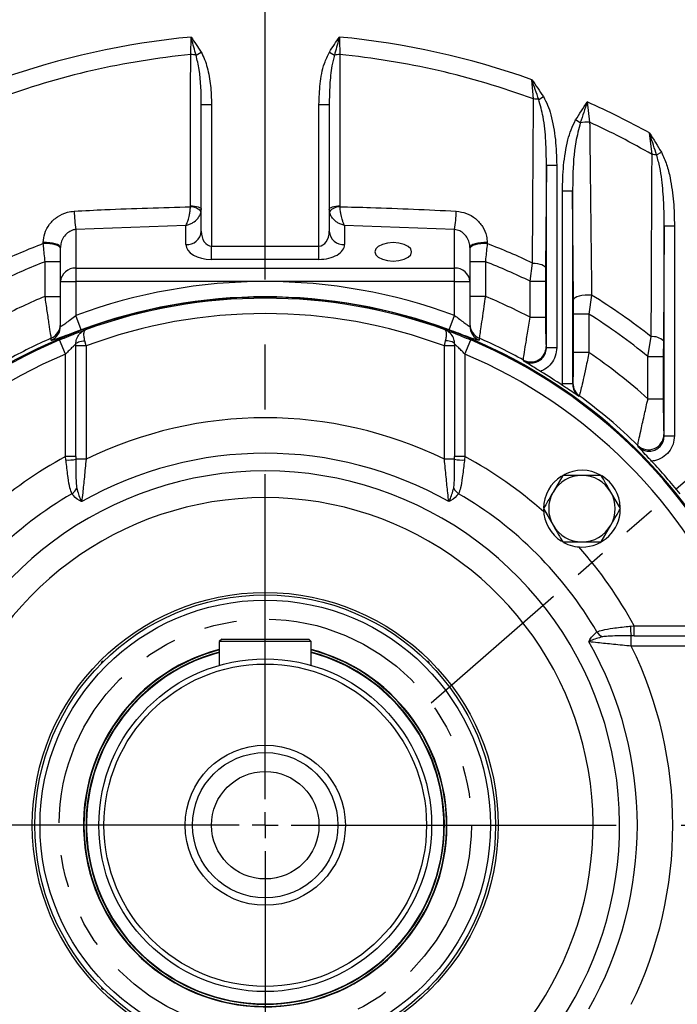
# Model space of a CAD drawing. Units: millimetres. Extents: x 0 to 425, y 0 to 273.
# Drawn here: x 78 to 103, y 131 to 169 of the extents above; entities that cross this region are included whole.
import ezdxf

# ---------------------------------------------------------------- set-up
doc = ezdxf.new("R2010")
doc.units = ezdxf.units.MM
for name, pattern in [('CENTERX2', [20.32, 12.7, -2.54, 2.54, -2.54]), ('HIDDEN', [1.905, 1.27, -0.635]), ('PHANTOM', [12.7, 6.35, -1.27, 1.27, -1.27, 1.27, -1.27])]:
    doc.linetypes.add(name, pattern=pattern)
for name, color, linetype in [('CENTER', 16, 'CENTERX2'), ('DIMENSION', 5, 'Continuous'), ('HIDDEN', 7, 'HIDDEN')]:
    doc.layers.add(name, color=color, linetype=linetype)
doc.layers.add('SECTION', color=190, linetype='PHANTOM', lineweight=25)
doc.styles.add('SLDTEXTSTYLE0', font='TXT', dxfattribs={"width": 0.605})
doc.dimstyles.new('SLDDIMSTYLE0', dxfattribs={"dimtxt": 2.54, "dimasz": 2.54, "dimexe": 0, "dimexo": 0.0625, "dimgap": 0.635, "dimtad": 0, "dimtih": 1, "dimtoh": 1, "dimlfac": 5, "dimrnd": 1e-09, "dimzin": 12, "dimdsep": 46, "dimtxsty": 'SLDTEXTSTYLE0', "dimsah": 1, "dimcen": 0, "dimadec": 0, "dimazin": 3, "dimtfac": 1, "dimtofl": 0, "dimtmove": 0, "dimatfit": 3, "dimfxl": 1, "dimfrac": 2, "dimtolj": 1, "dimtzin": 12, "dimarcsym": 0})
doc.dimstyles.new('SLDDIMSTYLE1', dxfattribs={"dimtxt": 2.54, "dimasz": 2.54, "dimexe": 0, "dimexo": 0.0625, "dimgap": 0.635, "dimtad": 0, "dimtih": 1, "dimtoh": 1, "dimlfac": 5, "dimrnd": 1e-09, "dimzin": 12, "dimdsep": 46, "dimtxsty": 'SLDTEXTSTYLE0', "dimsah": 1, "dimcen": 0, "dimadec": 0, "dimazin": 3, "dimtfac": 1, "dimtofl": 0, "dimtmove": 0, "dimatfit": 3, "dimfxl": 1, "dimfrac": 2, "dimtolj": 1, "dimtzin": 12, "dimarcsym": 0})
doc.dimstyles.new('SLDDIMSTYLE2', dxfattribs={"dimtxt": 2.54, "dimasz": 2.54, "dimexe": 0, "dimexo": 0.0625, "dimgap": 0.635, "dimtad": 0, "dimtih": 1, "dimtoh": 1, "dimdec": 4, "dimlfac": 5, "dimzin": 12, "dimdsep": 46, "dimtxsty": 'SLDTEXTSTYLE0', "dimsah": 1, "dimcen": 0.09, "dimadec": 1, "dimazin": 3, "dimtfac": 1, "dimtdec": 1, "dimtofl": 0, "dimtmove": 0, "dimatfit": 3, "dimfxl": 1, "dimfrac": 2, "dimtolj": 1, "dimtzin": 12, "dimarcsym": 0})
doc.dimstyles.new('SLDDIMSTYLE6', dxfattribs={"dimtxt": 2.54, "dimasz": 2.54, "dimexe": 0, "dimexo": 0.0625, "dimgap": 0.635, "dimtad": 0, "dimtih": 1, "dimtoh": 1, "dimdec": 0, "dimlfac": 5, "dimrnd": 1e-09, "dimzin": 12, "dimdsep": 46, "dimtxsty": 'SLDTEXTSTYLE0', "dimsah": 1, "dimcen": 0.09, "dimadec": 0, "dimazin": 3, "dimtfac": 1, "dimtofl": 0, "dimtmove": 0, "dimatfit": 3, "dimfxl": 1, "dimfrac": 2, "dimtolj": 1, "dimtzin": 12, "dimarcsym": 0})
doc.dimstyles.new('SLDDIMSTYLE9', dxfattribs={"dimtxt": 0.18, "dimasz": 2.54, "dimexe": 0, "dimexo": 0.0625, "dimgap": 0, "dimtad": 0, "dimtih": 1, "dimtoh": 1, "dimdec": 0, "dimrnd": 1e-09, "dimzin": 0, "dimdsep": 46, "dimtxsty": 'Standard', "dimblk1": 'NONE', "dimblk2": 'NONE', "dimsah": 1, "dimcen": 0.09, "dimadec": 0, "dimazin": 0, "dimtfac": 2.54, "dimtdec": 0, "dimtofl": 0, "dimtmove": 0, "dimatfit": 3, "dimldrblk": 'NONE', "dimfxl": 1, "dimfrac": 2, "dimtolj": 1, "dimtzin": 0, "dimarcsym": 0})

# ---------------------------------------------------------------- blocks, each defined once
blk = doc.blocks.new('_D')
at = {"layer": 'DIMENSION'}
for p, q in [((135.46, 172.877), (140.707, 176.689)), ((140.707, 176.689), (143.882, 176.689))]:
    blk.add_line(p, q, dxfattribs=at)
blk.add_solid([(135.46, 172.877), (137.739, 174.062), (137.291, 174.678)], dxfattribs=at)
at = {"layer": 'DIMENSION', "char_height": 2.54, "attachment_point": 1, "style": 'SLDTEXTSTYLE0'}
for s, insert in [('%%c', (143.882, 177.815)), ('595', (147.585, 177.822))]:
    blk.add_mtext(s, dxfattribs=dict(at, insert=insert))
blk = doc.blocks.new('_D_1')
at = {"layer": 'DIMENSION'}
for p, q in [((114.401, 179.941), (127.596, 200.418)), ((127.596, 200.418), (130.771, 200.418))]:
    blk.add_line(p, q, dxfattribs=at)
blk.add_solid([(114.401, 179.941), (116.097, 181.869), (115.457, 182.282)], dxfattribs=at)
at = {"layer": 'DIMENSION', "char_height": 2.54, "attachment_point": 1, "style": 'SLDTEXTSTYLE0'}
for s, insert in [('%%c', (130.771, 201.544)), ('500', (134.474, 201.551))]:
    blk.add_mtext(s, dxfattribs=dict(at, insert=insert))
blk = doc.blocks.new('_D_2')
at = {"layer": 'DIMENSION'}
for p, q in [((35.814, 159.244), (21.882, 165.015)), ((21.957, 137.91), (16.491, 137.91))]:
    blk.add_line(p, q, dxfattribs=at)
for start, end in [(157.5, 167.33182), (170.66423, 180)]:
    blk.add_arc((87.319, 137.91), 68.288, start, end, dxfattribs=at)
for points in [[(24.229, 164.043), (22.946, 161.818), (23.655, 161.54)], [(19.031, 137.91), (19.459, 140.443), (18.697, 140.457)]]:
    blk.add_solid(points, dxfattribs=at)
at = {"layer": 'DIMENSION', "insert": (16.191, 152.262), "char_height": 2.54, "attachment_point": 1, "style": 'SLDTEXTSTYLE0'}
blk.add_mtext('22.5°', dxfattribs=at)
blk = doc.blocks.new('_D_10')
at = {"layer": 'DIMENSION'}
for p, q in [((86.799, 222.241), (161.927, 222.241)), ((159.387, 222.241), (159.387, 171.435)), ((159.387, 137.91), (159.387, 167.537)), ((152.331, 137.91), (161.927, 137.91))]:
    blk.add_line(p, q, dxfattribs=at)
for points in [[(159.387, 222.241), (159.006, 219.701), (159.768, 219.701)], [(159.387, 137.91), (159.768, 140.45), (159.006, 140.45)]]:
    blk.add_solid(points, dxfattribs=at)
at = {"layer": 'DIMENSION', "insert": (156.477, 170.811), "char_height": 2.54, "attachment_point": 1, "style": 'SLDTEXTSTYLE0'}
blk.add_mtext('422', dxfattribs=at)
blk = doc.blocks.new('SW_CENTERMARKSYMBOL_0')
at = {"layer": 'CENTER', "color": 0}
for p, q in [((0, 1.016), (0, 86.882)), ((0, 0), (0, 0.508)), ((-1.016, 0), (-63.329, 0)), ((0, 0), (-0.508, 0)), ((0, 0), (0, -0.508)), ((0, 0), (0.508, 0)), ((1.016, 0), (62.981, 0)), ((0, -1.016), (0, -60.008))]:
    blk.add_line(p, q, dxfattribs=at)
blk = doc.blocks.new('_NONE')

msp = doc.modelspace()

# ---------------------------------------------------------------- linework, layer by layer
at = {"color": 7, "linetype": 'Continuous', "lineweight": 25}
for p, q in [((84.405517, 168.032361), (84.418686, 168.720764)), ((84.615078, 168.014882), (84.811469, 168.133577)), ((89.825904, 168.133577), (90.022295, 168.014882)), ((97.801169, 166.299427), (97.734192, 167.051539)), ((98.003677, 166.277777), (98.186071, 166.391683)), ((84.818686, 166.086932), (85.218686, 166.086932)), ((84.818686, 161.126924), (84.818686, 166.086932)), ((85.218686, 166.086932), (85.218686, 160.549574)), ((89.418686, 166.086932), (89.818686, 166.086932)), ((89.418686, 160.549574), (89.418686, 166.086932)), ((89.818686, 166.086932), (89.818686, 161.126924)), ((99.903181, 166.182636), (99.993233, 165.390852)), ((99.629621, 165.368659), (99.444511, 165.478095)), ((102.432574, 164.128522), (102.334192, 164.97003)), ((102.611321, 164.108696), (102.798811, 164.214003)), ((98.308486, 163.709338), (98.273351, 159.701372)), ((98.308486, 163.709338), (98.708349, 163.709338)), ((98.308486, 156.581261), (98.308486, 163.709338)), ((98.708349, 163.709338), (98.708349, 156.581261)), ((99.328887, 162.700026), (98.929024, 162.700026)), ((98.929024, 155.15979), (98.929024, 162.700026)), ((99.364021, 158.457192), (99.328887, 162.700026)), ((99.328887, 162.700026), (99.328887, 155.15979)), ((84.39917, 162.086013), (84.402324, 162.119671)), ((90.235049, 162.119671), (90.238203, 162.086013)), ((84.218686, 161.358241), (79.918686, 161.197804)), ((84.218686, 160.607309), (84.218686, 161.358241)), ((90.418686, 161.358241), (90.418686, 160.607309)), ((94.718686, 161.197804), (90.418686, 161.358241)), ((102.908486, 161.337679), (102.873351, 156.842436)), ((102.908486, 161.337679), (103.308349, 161.337679)), ((102.908486, 153.137133), (102.908486, 161.337679)), ((103.308349, 161.337679), (103.308349, 153.137133)), ((79.918686, 161.197804), (79.918686, 159.683548)), ((94.718686, 159.683548), (94.718686, 161.197804)), ((78.645537, 160.643421), (78.645653, 160.684539)), ((79.318686, 159.163933), (79.318686, 160.492763)), ((85.218686, 160.029959), (85.218686, 160.549574)), ((85.218686, 160.549574), (89.418686, 160.549574)), ((89.418686, 160.029959), (89.418686, 160.549574)), ((95.318686, 160.492763), (95.318686, 159.163933)), ((95.99172, 160.684539), (95.991836, 160.643421)), ((79.318686, 159.938438), (78.718686, 159.938438)), ((78.718686, 158.583775), (78.718686, 159.938438)), ((89.418686, 160.029959), (85.218686, 160.029959)), ((95.918686, 159.938438), (95.318686, 159.938438)), ((95.918686, 159.938438), (95.918686, 158.583775)), ((97.671346, 159.171091), (97.761633, 159.886722)), ((79.918686, 159.683548), (79.918686, 159.163933)), ((79.918686, 159.683548), (94.718686, 159.683548)), ((94.718686, 159.163933), (94.718686, 159.683548)), ((98.273351, 159.701372), (98.27114, 159.171091)), ((79.318686, 159.163933), (79.918686, 159.163933)), ((79.318686, 157.414625), (79.318686, 159.163933)), ((79.918686, 159.163933), (79.918686, 157.833692)), ((94.718686, 159.163933), (79.918686, 159.163933)), ((94.718686, 157.833692), (94.718686, 159.163933)), ((94.718686, 159.163933), (95.318686, 159.163933)), ((95.318686, 159.163933), (95.318686, 157.414625)), ((97.671346, 159.171091), (98.27114, 159.171091)), ((97.671346, 157.764139), (97.671346, 159.171091)), ((98.27114, 159.171091), (98.27114, 157.764139)), ((78.718686, 158.583775), (79.318686, 158.583775)), ((95.918686, 158.583775), (95.318686, 158.583775)), ((100.071373, 158.631959), (99.966027, 157.891378)), ((99.366232, 157.891378), (99.364021, 158.457192)), ((80.127309, 157.272007), (79.918686, 157.833692)), ((94.510063, 157.272007), (94.718686, 157.833692)), ((99.366232, 156.387236), (99.366232, 157.891378)), ((99.966027, 157.891378), (99.366232, 157.891378)), ((99.966027, 157.891378), (99.966027, 156.387236)), ((97.671346, 157.764139), (98.27114, 157.764139)), ((79.518686, 156.32664), (79.284686, 156.879129)), ((79.918686, 156.645337), (79.91864, 156.71881)), ((80.318686, 156.645337), (79.918686, 156.645337)), ((79.918686, 152.321645), (79.918686, 156.645337)), ((80.318686, 156.645337), (80.270546, 156.847907)), ((80.318686, 156.645337), (80.318686, 152.214242)), ((94.318686, 156.645337), (94.366827, 156.847907)), ((94.718686, 156.645337), (94.318686, 156.645337)), ((94.318686, 152.214242), (94.318686, 156.645337)), ((94.718733, 156.71881), (94.718686, 156.645337)), ((94.718686, 156.645337), (94.718686, 152.321645)), ((95.118686, 156.32664), (95.352686, 156.879129)), ((102.271346, 156.23014), (102.40076, 157.003468)), ((102.873351, 156.842436), (102.87114, 156.23014)), ((79.518686, 152.321645), (79.518686, 156.32664)), ((95.118686, 156.32664), (95.118686, 152.321645)), ((98.295956, 156.616912), (98.308486, 156.581261)), ((98.308486, 156.581261), (98.708349, 156.581261)), ((99.966027, 156.387236), (99.366232, 156.387236)), ((97.417982, 156.055762), (97.405498, 156.092957)), ((102.271346, 156.23014), (102.87114, 156.23014)), ((102.271346, 154.576739), (102.271346, 156.23014)), ((102.87114, 156.23014), (102.87114, 154.576739)), ((98.93063, 155.103076), (98.929024, 155.15979)), ((99.328887, 155.15979), (98.929024, 155.15979)), ((99.328887, 155.15979), (99.341417, 155.181694)), ((99.587665, 154.697939), (99.574383, 154.674886)), ((102.271346, 154.576739), (102.87114, 154.576739)), ((102.895956, 153.1846), (102.908486, 153.137133)), ((102.908486, 153.137133), (103.308349, 153.137133)), ((101.888981, 152.70759), (101.876656, 152.756782)), ((79.533756, 152.186622), (79.518686, 152.321645)), ((79.918686, 152.321645), (79.518686, 152.321645)), ((79.918686, 152.321645), (79.918691, 152.214242)), ((80.318686, 152.214242), (79.918691, 152.214242)), ((94.718682, 152.214242), (94.318686, 152.214242)), ((94.718682, 152.214242), (94.718686, 152.321645)), ((95.118686, 152.321645), (94.718686, 152.321645)), ((95.118686, 152.321645), (95.103616, 152.186622)), ((98.9425, 151.584712), (98.567222, 150.934712)), ((101.194166, 150.284712), (100.818888, 150.934712)), ((98.191944, 150.284712), (98.567222, 149.634712)), ((100.44361, 148.984712), (100.818888, 149.634712)), ((101.594965, 145.695273), (101.729988, 145.710343)), ((101.729988, 145.310343), (101.729988, 145.710343)), ((101.729988, 145.710343), (105.734984, 145.710343)), ((85.618686, 145.188293), (85.518686, 145.088293)), ((85.618686, 145.188293), (89.018686, 145.188293)), ((89.118686, 145.088293), (89.018686, 145.188293)), ((101.729988, 145.310343), (101.622585, 145.310339)), ((101.622585, 144.910343), (101.622585, 145.310339)), ((101.729988, 145.310343), (106.05368, 145.310343)), ((89.118686, 145.088293), (85.518686, 145.088293)), ((85.518686, 145.088293), (85.518686, 144.158275)), ((89.118686, 144.158275), (89.118686, 145.088293)), ((106.05368, 144.910343), (101.622585, 144.910343))]:
    msp.add_line(p, q, dxfattribs=at)
at = {"color": 7, "linetype": 'Continuous', "lineweight": 25, "flags": 128}
for points in [[(84.402324, 162.119671), (84.48263, 162.118036), (84.560349, 162.110974), (84.632337, 162.098769), (84.695684, 162.081915), (84.747825, 162.061094), (84.786653, 162.037148), (84.810596, 162.011047), (84.818686, 161.983844)], [(89.818686, 161.983844), (89.826777, 162.011047), (89.85072, 162.037148), (89.889547, 162.061094), (89.941689, 162.081915), (90.005035, 162.098769), (90.077024, 162.110974), (90.154743, 162.118036), (90.235049, 162.119671)], [(79.318686, 160.451689), (79.305301, 160.492266), (79.265741, 160.531031), (79.201772, 160.566257), (79.116248, 160.59637), (79.012985, 160.620028), (78.896591, 160.636175), (78.772259, 160.644091), (78.645537, 160.643421)], [(79.318686, 160.492763), (79.305304, 160.533343), (79.265753, 160.572113), (79.201798, 160.607343), (79.116292, 160.637461), (79.013049, 160.661125), (78.896675, 160.677279), (78.772361, 160.685201), (78.645653, 160.684539)], [(92.318686, 159.963741), (92.541179, 159.98136), (92.741892, 160.032495), (92.901179, 160.112138), (93.003447, 160.212495), (93.038686, 160.323741), (93.003447, 160.434987), (92.901179, 160.535343), (92.741892, 160.614987), (92.541179, 160.666121), (92.318686, 160.683741), (92.096194, 160.666121), (91.895481, 160.614987), (91.736194, 160.535343), (91.633926, 160.434987), (91.598686, 160.323741), (91.633926, 160.212495), (91.736194, 160.112138), (91.895481, 160.032495), (92.096194, 159.98136), (92.318686, 159.963741)], [(95.99172, 160.684539), (95.865012, 160.685201), (95.740698, 160.677279), (95.624324, 160.661125), (95.521081, 160.637461), (95.435575, 160.607343), (95.37162, 160.572113), (95.332069, 160.533343), (95.318686, 160.492763)], [(95.991836, 160.643421), (95.865114, 160.644091), (95.740782, 160.636175), (95.624388, 160.620028), (95.521125, 160.59637), (95.435601, 160.566257), (95.371632, 160.531031), (95.332072, 160.492266), (95.318686, 160.451689)], [(97.761633, 159.886722), (97.863518, 159.87829), (97.959612, 159.864464), (98.046986, 159.845666), (98.122974, 159.82247), (98.185262, 159.795581), (98.23195, 159.765821), (98.261614, 159.734095), (98.273351, 159.701372)], [(100.071373, 158.631959), (99.942514, 158.633762), (99.814643, 158.627377), (99.693689, 158.613102), (99.585261, 158.591596), (99.494385, 158.563859), (99.425277, 158.531176), (99.38114, 158.495062), (99.364021, 158.457192)], [(78.960425, 156.866376), (78.959715, 156.934664), (78.959565, 156.949153)], [(79.91864, 156.71881), (79.926097, 156.742069), (79.946166, 156.76458), (79.978202, 156.785621), (80.021174, 156.804515), (80.073702, 156.820656), (80.134099, 156.833524), (80.200424, 156.842706), (80.270546, 156.847907)], [(94.718733, 156.71881), (94.711275, 156.742069), (94.691206, 156.76458), (94.659171, 156.785621), (94.616199, 156.804515), (94.563671, 156.820656), (94.503274, 156.833524), (94.436949, 156.842706), (94.366827, 156.847907)], [(95.677808, 156.949153), (95.677099, 156.880873), (95.676948, 156.866376)]]:
    msp.add_lwpolyline(points, dxfattribs=at)
at = {"color": 7, "linetype": 'Continuous', "lineweight": 25}
for radius in [45, 44.9, 42.958074, 9.1, 9, 8.8, 6.50205, 6.30205, 3.13, 2.84, 2.1]:
    msp.add_circle((87.318686, 137.910343), radius, dxfattribs=at)
for centre, radius, start, end in [((87.318686, 137.910343), 42.508219, 98.2264973, 201.7735027), ((87.318686, 137.910343), 42.508219, 338.2264973, 81.7735027), ((87.318686, 137.910343), 40.910412, 98.4047548, 201.5952452), ((87.318686, 137.910343), 40.910412, 338.4047548, 81.5952452), ((87.318686, 137.910343), 30.9466, 95.3770661, 109.6676612), ((87.318686, 137.910343), 30.9466, 70.3323388, 84.6229339), ((87.318686, 137.910343), 30.262559, 95.5240267, 110.2663351), ((84.422117, 166.966374), 1.066116, 79.5723352, 90.8921705), ((90.215256, 166.966374), 1.066116, 89.1078295, 100.4276648), ((87.318686, 137.910343), 30.262559, 69.7336649, 84.4759733), ((97.729091, 164.66727), 1.633748, 80.3242853, 87.4713891), ((87.318686, 137.910343), 30.9466, 60.9739667, 66.0053137), ((99.92057, 163.591572), 1.800747, 87.6873896, 99.2981102), ((87.318686, 137.910343), 30.262559, 60.0380141, 65.2399266), ((102.334631, 162.429827), 1.701516, 80.6413549, 86.7000842), ((84.405013, 161.572209), 0.513837, 38.1046862, 90.6515608), ((90.23236, 161.572209), 0.513837, 89.3484392, 141.8953138), ((84.594108, 161.956169), 4.736527, 180.5175712, 189.2132758), ((90.043264, 161.956169), 4.736527, 350.7867242, 359.4824288), ((84.256186, 161.170225), 0.564164, 266.188739, 355.5980503), ((90.381186, 161.170225), 0.564164, 184.4019497, 273.811261), ((87.318686, 137.910343), 24.331386, 110.8829101, 115.4165815), ((87.318686, 137.910343), 24.331386, 64.5834185, 69.1170899), ((87.318686, 137.910343), 23.647346, 111.3261964, 115.9631965), ((87.318686, 137.910343), 23.647346, 64.0368035, 68.6738036), ((79.881186, 159.120632), 0.564164, 86.188739, 175.5980503), ((94.756186, 159.120632), 0.564164, 4.4019497, 93.811261), ((87.318686, 137.910343), 21.253231, 69.6238202, 110.3761798), ((87.318686, 137.910343), 22.390864, 112.5869618, 117.5395566), ((87.318686, 137.910343), 22.390864, 62.4604434, 67.4130382), ((87.318686, 137.910343), 24.331386, 51.6940273, 58.3906472), ((87.318686, 137.910343), 20.640354, 291.3219061, 180), ((87.318686, 137.910343), 20.654053, 69.6238202, 110.3761798), ((87.318686, 137.910343), 20.6, 70.0615668, 109.9384332), ((87.318686, 137.910343), 20, 69.5126849, 110.4873151), ((87.318686, 137.910343), 23.647346, 50.7785983, 57.6675301), ((78.719693, 157.49802), 0.598994, 293.6068331, 359.9770613), ((78.719696, 157.414864), 0.59899, 293.696436, 359.9771082), ((95.91768, 157.49802), 0.598994, 180.0229387, 246.3931669), ((95.917676, 157.414864), 0.59899, 180.0228918, 246.303564), ((87.318686, 137.910343), 20.6, 112.9544994, 157.0455006), ((87.318686, 137.910343), 20.793057, 113.7042092, 119.0193377), ((87.318686, 137.910343), 20.6, 22.9544994, 67.0455006), ((87.318686, 137.910343), 20.793057, 60.9806623, 66.2957908), ((102.475852, 156.449857), 0.558681, 44.6431662, 97.7244428), ((87.318686, 137.910343), 20, 112.9544994, 157.0455006), ((87.318686, 137.910343), 20, 22.9544994, 67.0455006), ((97.695227, 156.619205), 0.600733, 241.1646576, 359.7813007), ((87.318686, 137.910343), 22.390864, 48.1023656, 55.6085555), ((87.318686, 137.910343), 20.746742, 55.964971, 58.766921), ((99.941456, 155.182583), 0.60004, 180.0848617, 233.8705343), ((87.318686, 137.910343), 20.793057, 45.5620769, 53.8393206), ((87.318686, 137.910343), 15.924871, 63.9239343, 116.0760657), ((102.29498, 153.188279), 0.600987, 225.8880557, 359.6492686), ((87.318686, 137.910343), 14.53923, 60.448405, 119.551595), ((79.626007, 153.597127), 1.413519, 266.2580533, 281.9501507), ((95.011366, 153.597127), 1.413519, 258.0498493, 273.7419467), ((87.318686, 137.910343), 20.746742, 38.6162259, 43.3059921), ((87.318686, 137.910343), 13.84641, 303.3377682, 236.6622318), ((99.693055, 150.284712), 1.5, 60.8270601, 117.9948782), ((99.693055, 150.284712), 1.5, 122.1235472, 179.5162399), ((99.693055, 150.284712), 1.3, 90, 150), ((99.693055, 150.284712), 1.3, 30, 90), ((99.693055, 150.284712), 1.5, 1.9432782, 58.4867445), ((87.318686, 137.910343), 15.001111, 120.2382932, 149.7617068), ((79.550905, 151.247644), 0.433369, 299.4786156, 338.5293875), ((95.086468, 151.247644), 0.433369, 201.4706125, 240.5213844), ((87.318686, 137.910343), 15.001111, 30.2382932, 59.7617068), ((99.693055, 150.284712), 1.3, 150, 210), ((99.693055, 150.284712), 1.3, 330, 30), ((87.318686, 137.910343), 12.80718, 303.3377682, 236.6622318), ((99.693055, 150.284712), 1.5, 180.9965199, 237.8891196), ((99.693055, 150.284712), 1.5, 270, 358.7545314), ((99.693055, 150.284712), 1.3, 210, 270), ((99.693055, 150.284712), 1.3, 270, 330), ((99.693055, 150.284712), 1.5, 241.5214534, 270), ((103.00547, 145.603023), 1.413519, 176.2580533, 191.9501507), ((100.655987, 145.678125), 0.433369, 209.4786156, 248.5293875), ((87.318686, 137.910343), 7.1, 104.6859726, 0), ((87.318686, 137.910343), 7.0825, 180, 75.2769208), ((87.318686, 137.910343), 7.0825, 104.7230792, 180), ((87.318686, 137.910343), 7.1, 0, 75.3140274), ((87.318686, 137.910343), 14.53923, 330.448405, 29.551595), ((87.318686, 137.910343), 15.924871, 333.9239343, 26.0760657), ((87.318686, 137.910343), 7.00175, 104.8967862, 75.1032138), ((87.318686, 137.910343), 6.9825, 104.9388103, 0), ((87.318686, 137.910343), 6.9825, 0, 75.0611897), ((87.318686, 137.910343), 20.640354, 180, 248.6780939)]:
    msp.add_arc(centre, radius, start, end, dxfattribs=at)
at = {"color": 8, "linetype": 'Continuous', "lineweight": 25}
for start, end in [(118.4241076, 131.5980552), (48.4019448, 61.5758924), (28.4241076, 41.5980552)]:
    msp.add_arc((87.318686, 137.910343), 16.386751, start, end, dxfattribs=at)
at = {"color": 7, "linetype": 'Continuous', "lineweight": 25}
for centre, major_axis, ratio, start_param, end_param in [((85.218686, 161.126924), (0, 0.57735), 0.692820323, 1.570796327, 3.141592654), ((89.418686, 161.126924), (0, 0.57735), 0.692820323, 3.141592654, 4.71238898), ((85.218686, 160.607309), (1, 0), 0.577350269, 3.141592654, 4.71238898), ((89.418686, 160.607309), (1, 0), 0.577350269, 4.71238898, 6.283185307)]:
    msp.add_ellipse(centre, major_axis=major_axis, ratio=ratio, start_param=start_param, end_param=end_param, dxfattribs=at)
for points, knots in [([(84.615078, 168.014882), (84.558553, 168.219753), (84.495654, 168.447729), (84.429373, 168.682827), (84.420935, 168.712782), (84.419054, 168.719461), (84.418686, 168.720764)], [0, 0, 0, 0, 0.873256887, 0.971741643, 0.994484176, 1, 1, 1, 1]), ([(84.418686, 168.720764), (84.419376, 168.719782), (84.554745, 168.527097), (84.683435, 168.329834), (84.811469, 168.133577)], [0, 0, 0, 0, 0.005097902, 1, 1, 1, 1]), ([(89.825904, 168.133577), (89.953938, 168.329834), (90.082627, 168.527097), (90.217996, 168.719782), (90.218686, 168.720764)], [0, 0, 0, 0, 0.994902098, 1, 1, 1, 1]), ([(90.218686, 168.720764), (90.218319, 168.719461), (90.216438, 168.712782), (90.207999, 168.682827), (90.141719, 168.447729), (90.07882, 168.219753), (90.022295, 168.014882)], [0, 0, 0, 0, 0.005515824, 0.028258357, 0.126743113, 1, 1, 1, 1]), ([(90.218686, 168.720764), (90.218815, 168.713881), (90.223159, 168.480765), (90.227572, 168.253204), (90.231856, 168.032361)], [0, 0, 0, 0, 0.029525326, 1, 1, 1, 1]), ([(84.402324, 162.119671), (84.402477, 162.352679), (84.40329, 163.588859), (84.404394, 165.559805), (84.405183, 167.297539), (84.405517, 168.032361)], [0, 0, 0, 0, 0.118206692, 0.627122843, 1, 1, 1, 1]), ([(84.818686, 166.086932), (84.813409, 166.543095), (84.805883, 167.193678), (84.658979, 167.825938), (84.615078, 168.014882)], [0, 0, 0, 0, 0.701159546, 1, 1, 1, 1]), ([(84.811469, 168.133577), (84.860691, 168.038129), (84.960277, 167.845016), (85.091103, 167.405127), (85.19727, 166.817538), (85.211505, 166.331918), (85.218686, 166.086932)], [0, 0, 0, 0, 0.152631174, 0.308806795, 0.65130718, 1, 1, 1, 1]), ([(89.418686, 166.086932), (89.428623, 166.3536), (89.448691, 166.892159), (89.570203, 167.592596), (89.756408, 167.986545), (89.825904, 168.133577)], [0, 0, 0, 0, 0.380703575, 0.768862039, 1, 1, 1, 1]), ([(90.022295, 168.014882), (89.987443, 167.875135), (89.891729, 167.49135), (89.834185, 166.843389), (89.823865, 166.339697), (89.818686, 166.086932)], [0, 0, 0, 0, 0.221958852, 0.609559874, 1, 1, 1, 1]), ([(90.231856, 168.032361), (90.231967, 167.781637), (90.232522, 166.528016), (90.2335, 164.557229), (90.234593, 162.836878), (90.235049, 162.119671)], [0, 0, 0, 0, 0.127229034, 0.636145178, 1, 1, 1, 1]), ([(98.003677, 166.277777), (97.915533, 166.534329), (97.826919, 166.792248), (97.734681, 167.050172), (97.734192, 167.051539)], [0, 0, 0, 0, 0.994701719, 1, 1, 1, 1]), ([(97.734192, 167.051539), (97.734958, 167.050475), (97.890649, 166.834078), (98.038724, 166.612335), (98.186071, 166.391683)], [0, 0, 0, 0, 0.004915955, 1, 1, 1, 1]), ([(97.761633, 159.886722), (97.763723, 160.266504), (97.774171, 162.165423), (97.787666, 164.30206), (97.799534, 166.057702), (97.801169, 166.299427)], [0, 0, 0, 0, 0.177345514, 0.886733334, 1, 1, 1, 1]), ([(98.308486, 163.709338), (98.302706, 164.024538), (98.291113, 164.656814), (98.215703, 165.523085), (98.066686, 166.053503), (98.003677, 166.277777)], [0, 0, 0, 0, 0.364579039, 0.731328271, 1, 1, 1, 1]), ([(98.186071, 166.391683), (98.245372, 166.280073), (98.365395, 166.05418), (98.538061, 165.49391), (98.679798, 164.709776), (98.69877, 164.045006), (98.708349, 163.709338)], [0, 0, 0, 0, 0.13713298, 0.277551156, 0.635207327, 1, 1, 1, 1]), ([(99.444511, 165.478095), (99.593701, 165.713767), (99.743625, 165.950599), (99.902404, 166.181506), (99.903181, 166.182636)], [0, 0, 0, 0, 0.995106962, 1, 1, 1, 1]), ([(99.903181, 166.182636), (99.902687, 166.181213), (99.808613, 165.910062), (99.718881, 165.638648), (99.629621, 165.368659)], [0, 0, 0, 0, 0.005247725, 1, 1, 1, 1]), ([(98.929024, 162.700026), (98.93774, 163.033952), (98.955286, 163.706177), (99.089033, 164.507795), (99.257468, 165.102838), (99.38184, 165.352361), (99.444511, 165.478095)], [0, 0, 0, 0, 0.351292951, 0.707185304, 0.852450894, 1, 1, 1, 1]), ([(99.629621, 165.368659), (99.565019, 165.120958), (99.386381, 164.436018), (99.337514, 163.533289), (99.330867, 162.891289), (99.328887, 162.700026)], [0, 0, 0, 0, 0.284559199, 0.786857593, 1, 1, 1, 1]), ([(99.993233, 165.390852), (99.997521, 165.010792), (100.01896, 163.110467), (100.044967, 160.85834), (100.067234, 158.980874), (100.071373, 158.631959)], [0, 0, 0, 0, 0.16911475, 0.845585218, 1, 1, 1, 1]), ([(102.611321, 164.108696), (102.531253, 164.362361), (102.44246, 164.643666), (102.347731, 164.929226), (102.336629, 164.962689), (102.334693, 164.968523), (102.334192, 164.97003)], [0, 0, 0, 0, 0.883412142, 0.979674359, 0.994749047, 1, 1, 1, 1]), ([(102.334192, 164.97003), (102.334984, 164.968802), (102.495394, 164.720281), (102.647478, 164.466515), (102.798811, 164.214003)], [0, 0, 0, 0, 0.004938471, 1, 1, 1, 1]), ([(102.40076, 157.003468), (102.40212, 157.387792), (102.408919, 159.309476), (102.419668, 161.683607), (102.430149, 163.669135), (102.432574, 164.128522)], [0, 0, 0, 0, 0.161179577, 0.805924092, 1, 1, 1, 1]), ([(102.908486, 161.337679), (102.905292, 161.638745), (102.898894, 162.241928), (102.833102, 163.006351), (102.745076, 163.632302), (102.656016, 163.949505), (102.611321, 164.108696)], [0, 0, 0, 0, 0.3229315129, 0.6469911224, 0.8228394787, 1, 1, 1, 1]), ([(102.798811, 164.214003), (102.871793, 164.054999), (103.019777, 163.73259), (103.172209, 163.081463), (103.287191, 162.28146), (103.30127, 161.653434), (103.308349, 161.337679)], [0, 0, 0, 0, 0.177812324, 0.360545071, 0.678498144, 1, 1, 1, 1]), ([(79.857775, 161.913383), (80.255811, 161.934058), (81.766333, 162.012517), (83.282516, 162.054841), (84.39917, 162.086013)], [0, 0, 0, 0, 0.263509388, 1, 1, 1, 1]), ([(84.218686, 161.358241), (84.2189, 161.358598), (84.23378, 161.383507), (84.262735, 161.44216), (84.311026, 161.573934), (84.353278, 161.737411), (84.385889, 161.923696), (84.394612, 162.030303), (84.39917, 162.086013)], [0, 0, 0, 0, 0.002595151, 0.180745286, 0.349953356, 0.617583429, 0.800161711, 1, 1, 1, 1]), ([(90.238203, 162.086013), (90.636777, 162.076478), (92.153294, 162.040201), (93.665116, 161.967198), (94.779598, 161.913383)], [0, 0, 0, 0, 0.262821784, 1, 1, 1, 1]), ([(90.418686, 161.358241), (90.418473, 161.358598), (90.403593, 161.383507), (90.374638, 161.44216), (90.326347, 161.573934), (90.284095, 161.737411), (90.251484, 161.923696), (90.242761, 162.030303), (90.238203, 162.086013)], [0, 0, 0, 0, 0.002595151, 0.180745286, 0.349953356, 0.617583429, 0.800161711, 1, 1, 1, 1]), ([(78.645653, 160.684539), (78.657359, 160.804909), (78.682115, 161.059466), (78.879404, 161.418336), (79.188667, 161.709925), (79.536264, 161.875269), (79.76731, 161.902659), (79.857775, 161.913383)], [0, 0, 0, 0, 0.196791365, 0.416173005, 0.637900401, 0.858222486, 1, 1, 1, 1]), ([(84.218686, 161.358241), (84.21939, 161.358364), (84.268391, 161.366952), (84.363596, 161.393896), (84.521909, 161.472948), (84.659929, 161.590469), (84.766153, 161.741376), (84.79452, 161.838527), (84.809344, 161.889298)], [0, 0, 0, 0, 0.002595554, 0.180752348, 0.349961415, 0.617568275, 0.800143612, 1, 1, 1, 1]), ([(90.418686, 161.358241), (90.417983, 161.358364), (90.368981, 161.366952), (90.273777, 161.393896), (90.115464, 161.472948), (89.977444, 161.590469), (89.87122, 161.741376), (89.842853, 161.838527), (89.828029, 161.889298)], [0, 0, 0, 0, 0.002595554, 0.180752348, 0.349961415, 0.617568275, 0.800143612, 1, 1, 1, 1]), ([(94.779598, 161.913383), (94.915704, 161.893066), (95.187772, 161.852452), (95.548611, 161.633173), (95.824148, 161.323077), (95.970458, 160.987173), (95.985803, 160.768765), (95.99172, 160.684539)], [0, 0, 0, 0, 0.212842408, 0.425460227, 0.641789901, 0.861861037, 1, 1, 1, 1]), ([(79.918686, 161.197804), (79.873661, 161.189835), (79.757235, 161.169227), (79.584974, 161.069072), (79.433215, 160.901741), (79.336487, 160.700958), (79.324389, 160.559464), (79.318686, 160.492763)], [0, 0, 0, 0, 0.1370566118, 0.354403391, 0.5778670373, 0.8010047204, 1, 1, 1, 1]), ([(95.318686, 160.492763), (95.315836, 160.539374), (95.308409, 160.660803), (95.236565, 160.848071), (95.10138, 161.024561), (94.923767, 161.154233), (94.786526, 161.183391), (94.718686, 161.197804)], [0, 0, 0, 0, 0.1394257123, 0.363228016, 0.5821366923, 0.7934464982, 1, 1, 1, 1]), ([(78.718686, 159.938438), (78.697487, 160.140555), (78.672293, 160.380771), (78.649199, 160.607466), (78.645537, 160.643421)], [0, 0, 0, 0, 0.8413946918, 1, 1, 1, 1]), ([(95.991836, 160.643421), (95.971779, 160.447814), (95.947945, 160.215369), (95.922689, 159.976322), (95.918686, 159.938438)], [0, 0, 0, 0, 0.841521422, 1, 1, 1, 1]), ([(78.959565, 156.949153), (78.95902, 156.952687), (78.956232, 156.97077), (78.935247, 157.106801), (78.879901, 157.471618), (78.803059, 157.99019), (78.746716, 158.386581), (78.718686, 158.583775)], [0, 0, 0, 0, 0.053896521, 0.275835287, 0.514105682, 0.758280522, 1, 1, 1, 1]), ([(95.918686, 158.583775), (95.9002, 158.453287), (95.856059, 158.141706), (95.78986, 157.689208), (95.731017, 157.296436), (95.689417, 157.024318), (95.681695, 156.97432), (95.677808, 156.949153)], [0, 0, 0, 0, 0.1603093661, 0.3827891944, 0.5910723457, 0.7941632062, 1, 1, 1, 1]), ([(79.318686, 157.414625), (79.320201, 157.412287), (79.324222, 157.40608), (79.355165, 157.422186), (79.417321, 157.46181), (79.52345, 157.537934), (79.708489, 157.676925), (79.847961, 157.780944), (79.918686, 157.833692)], [0, 0, 0, 0, 0.091383552, 0.2426611705, 0.2851097816, 0.5062492221, 0.7496194288, 1, 1, 1, 1]), ([(94.718686, 157.833692), (94.781048, 157.787207), (94.906039, 157.694037), (95.074827, 157.56723), (95.210082, 157.468255), (95.292842, 157.414467), (95.317362, 157.40735), (95.318479, 157.413485), (95.318686, 157.414625)], [0, 0, 0, 0, 0.220869714, 0.442687536, 0.639910638, 0.822226221, 0.966961878, 1, 1, 1, 1]), ([(97.405498, 156.092957), (97.405431, 156.096058), (97.405068, 156.112964), (97.420276, 156.233668), (97.476015, 156.588105), (97.566169, 157.134122), (97.63644, 157.555047), (97.671346, 157.764139)], [0, 0, 0, 0, 0.0438510464, 0.2390353065, 0.4881703661, 0.7457509409, 1, 1, 1, 1]), ([(98.27114, 157.764139), (98.271501, 157.622054), (98.272222, 157.337659), (98.277825, 156.965064), (98.285554, 156.717691), (98.292107, 156.631472), (98.295363, 156.619156), (98.295956, 156.616912)], [0, 0, 0, 0, 0.2611631708, 0.5227390421, 0.7693193898, 0.9579504387, 1, 1, 1, 1]), ([(80.127309, 157.272007), (79.989103, 157.220487), (79.711679, 157.117069), (79.346983, 156.980501), (79.086652, 156.888048), (78.972896, 156.856872), (78.963479, 156.864049), (78.960425, 156.866376)], [0, 0, 0, 0, 0.230752528, 0.463194549, 0.689180937, 0.899218267, 1, 1, 1, 1]), ([(79.284686, 156.879129), (79.406829, 156.93003), (79.650593, 157.031614), (79.972256, 157.156595), (80.201141, 157.241909), (80.265487, 157.265266), (80.293876, 157.275571)], [0, 0, 0, 0, 0.272578533, 0.543991017, 0.798814796, 1, 1, 1, 1]), ([(79.91864, 156.71881), (79.924794, 156.783942), (79.938008, 156.923786), (80.045074, 157.11037), (80.176101, 157.223346), (80.26423, 157.264773), (80.293249, 157.275343), (80.293876, 157.275571)], [0, 0, 0, 0, 0.262861823, 0.564385076, 0.859649929, 0.996967217, 1, 1, 1, 1]), ([(80.270546, 156.847907), (80.258824, 156.906458), (80.233585, 157.032522), (80.2352, 157.179316), (80.260611, 157.253942), (80.28503, 157.272318), (80.293689, 157.275502), (80.293876, 157.275571)], [0, 0, 0, 0, 0.262528708, 0.565245655, 0.86061605, 0.996994779, 1, 1, 1, 1]), ([(94.366827, 156.847907), (94.378549, 156.906458), (94.403788, 157.032522), (94.402173, 157.179316), (94.376762, 157.253942), (94.352343, 157.272318), (94.343683, 157.275502), (94.343497, 157.275571)], [0, 0, 0, 0, 0.2625287082, 0.5652456547, 0.86061605, 0.9969947788, 1, 1, 1, 1]), ([(94.718733, 156.71881), (94.712579, 156.783942), (94.699365, 156.923786), (94.592299, 157.11037), (94.461272, 157.223346), (94.373143, 157.264773), (94.344124, 157.275343), (94.343497, 157.275571)], [0, 0, 0, 0, 0.2628618233, 0.5643850762, 0.8596499292, 0.9969672166, 1, 1, 1, 1]), ([(94.343497, 157.275571), (94.371885, 157.265266), (94.436232, 157.241909), (94.665117, 157.156595), (94.98678, 157.031614), (95.230543, 156.93003), (95.352686, 156.879129)], [0, 0, 0, 0, 0.201185204, 0.456008983, 0.727421467, 1, 1, 1, 1]), ([(95.676948, 156.866376), (95.665819, 156.864143), (95.643631, 156.859689), (95.470868, 156.915766), (95.211452, 157.00993), (94.87915, 157.134499), (94.631766, 157.226665), (94.510063, 157.272007)], [0, 0, 0, 0, 0.1953552287, 0.3894910938, 0.5867464688, 0.79669739, 1, 1, 1, 1]), ([(79.91864, 156.71881), (79.917607, 156.717877), (79.914476, 156.715049), (79.894908, 156.697307), (79.853417, 156.659178), (79.781441, 156.591963), (79.656488, 156.470319), (79.565567, 156.37552), (79.518686, 156.32664)], [0, 0, 0, 0, 0.0728213032, 0.2208235844, 0.2597848322, 0.4780699888, 0.7308837573, 1, 1, 1, 1]), ([(95.118686, 156.32664), (95.071809, 156.375517), (94.980893, 156.47031), (94.855902, 156.591994), (94.769224, 156.672924), (94.733913, 156.705061), (94.721297, 156.716494), (94.719722, 156.717916), (94.718733, 156.71881)], [0, 0, 0, 0, 0.2690863598, 0.5218720556, 0.7401329735, 0.8840397517, 0.927186783, 1, 1, 1, 1]), ([(97.417982, 156.055762), (97.427466, 156.050668), (97.496031, 156.013838), (97.638269, 155.97234), (97.842681, 155.982277), (98.032953, 156.060078), (98.185452, 156.197001), (98.288867, 156.377668), (98.301943, 156.513359), (98.308486, 156.581261)], [0, 0, 0, 0, 0.025998707, 0.187975099, 0.349612994, 0.511399778, 0.673760776, 0.836743036, 1, 1, 1, 1]), ([(98.708349, 156.581261), (98.697305, 156.468374), (98.675214, 156.24259), (98.502097, 155.943637), (98.287977, 155.747295), (98.131073, 155.675291), (98.076303, 155.650157)], [0, 0, 0, 0, 0.283034467, 0.566093354, 0.848535749, 1, 1, 1, 1]), ([(99.341417, 155.181694), (99.343948, 155.19654), (99.349002, 155.226186), (99.355667, 155.394762), (99.361202, 155.642313), (99.365363, 155.982043), (99.36593, 156.246412), (99.366232, 156.387236)], [0, 0, 0, 0, 0.172713023, 0.344882391, 0.530026998, 0.749655177, 1, 1, 1, 1]), ([(99.966027, 156.387236), (99.925882, 156.188574), (99.849917, 155.812652), (99.746119, 155.336183), (99.666976, 154.992028), (99.60959, 154.760149), (99.595039, 154.718862), (99.587665, 154.697939)], [0, 0, 0, 0, 0.239467549, 0.453137069, 0.638654681, 0.816879823, 1, 1, 1, 1]), ([(98.076303, 155.650157), (98.018651, 155.68528), (97.86184, 155.780816), (97.63883, 155.919084), (97.490132, 156.011418), (97.418457, 156.05547), (97.417982, 156.055762)], [0, 0, 0, 0, 0.230550774, 0.627093336, 0.997529999, 1, 1, 1, 1]), ([(99.328887, 155.15979), (99.335584, 155.092375), (99.348975, 154.957598), (99.44324, 154.787979), (99.534356, 154.709404), (99.574383, 154.674886)], [0, 0, 0, 0, 0.3594350514, 0.7185950236, 1, 1, 1, 1]), ([(99.574383, 154.674886), (99.573921, 154.675194), (99.503987, 154.721808), (99.357972, 154.818187), (99.139008, 154.962961), (98.986649, 155.065408), (98.93063, 155.103076)], [0, 0, 0, 0, 0.002463183, 0.37295933, 0.769452047, 1, 1, 1, 1]), ([(101.876656, 152.756782), (101.877729, 152.768315), (101.880576, 152.7989), (101.914495, 152.969919), (101.976922, 153.258096), (102.051123, 153.59252), (102.137921, 153.980942), (102.214278, 154.321786), (102.264434, 154.545859), (102.271346, 154.576739)], [0, 0, 0, 0, 0.1007633381, 0.2672078598, 0.4689531634, 0.6010923799, 0.7378549762, 0.9638731149, 1, 1, 1, 1]), ([(102.87114, 154.576739), (102.871494, 154.40802), (102.872202, 154.070158), (102.87742, 153.644503), (102.884282, 153.35774), (102.890616, 153.21932), (102.894514, 153.193976), (102.895956, 153.1846)], [0, 0, 0, 0, 0.276575648, 0.553845852, 0.752774698, 0.908536751, 1, 1, 1, 1]), ([(101.888981, 152.70759), (101.939353, 152.666205), (102.041874, 152.581973), (102.238281, 152.526428), (102.442079, 152.535405), (102.632613, 152.613296), (102.785375, 152.750725), (102.88894, 152.932413), (102.901965, 153.068832), (102.908486, 153.137133)], [0, 0, 0, 0, 0.13797313, 0.280815165, 0.423314411, 0.566203267, 0.710051462, 0.854831333, 1, 1, 1, 1]), ([(103.308349, 153.137133), (103.29726, 153.023968), (103.275081, 152.797625), (103.101805, 152.496367), (102.847039, 152.269431), (102.600014, 152.166441), (102.452733, 152.145601), (102.416112, 152.140419)], [0, 0, 0, 0, 0.23166224, 0.46335595, 0.694234772, 0.923971662, 1, 1, 1, 1]), ([(102.416112, 152.140419), (102.36991, 152.189639), (102.244053, 152.323722), (102.065798, 152.516619), (101.946802, 152.64553), (101.889363, 152.70718), (101.888981, 152.70759)], [0, 0, 0, 0, 0.230315134, 0.627405811, 0.997523972, 1, 1, 1, 1]), ([(79.764165, 150.870379), (79.737052, 150.939316), (79.674917, 151.097295), (79.61256, 151.522172), (79.56417, 151.91677), (79.537295, 152.155227), (79.533756, 152.186622)], [0, 0, 0, 0, 0.241092268, 0.55250275, 0.941082967, 1, 1, 1, 1]), ([(79.918691, 152.214242), (79.918654, 152.189015), (79.918612, 152.159739), (79.91875, 152.131317), (79.918769, 152.127386)], [0, 0, 0, 0, 0.86169441, 1, 1, 1, 1]), ([(80.318686, 152.214242), (80.296235, 151.981041), (80.251419, 151.515542), (80.189535, 150.931771), (80.160152, 150.668546), (80.147834, 150.558193)], [0, 0, 0, 0, 0.368298982, 0.735169484, 1, 1, 1, 1]), ([(94.489538, 150.558193), (94.47722, 150.668546), (94.447838, 150.931771), (94.385954, 151.515542), (94.341138, 151.981041), (94.318686, 152.214242)], [0, 0, 0, 0, 0.264830516, 0.631701018, 1, 1, 1, 1]), ([(94.718592, 152.124637), (94.718615, 152.129482), (94.718759, 152.158811), (94.718717, 152.189022), (94.718682, 152.214242)], [0, 0, 0, 0, 0.165180673, 1, 1, 1, 1]), ([(95.103616, 152.186622), (95.100078, 152.155227), (95.073202, 151.91677), (95.024813, 151.522172), (94.962455, 151.097295), (94.900321, 150.939316), (94.873208, 150.870379)], [0, 0, 0, 0, 0.058917033, 0.44749725, 0.758907732, 1, 1, 1, 1]), ([(99.693055, 151.584712), (99.495778, 151.584712), (99.241649, 151.584712), (98.997189, 151.584712), (98.9425, 151.584712)], [0, 0, 0, 0, 0.7762867248, 1, 1, 1, 1]), ([(100.44361, 151.584712), (100.25597, 151.584712), (100.008473, 151.584712), (99.754483, 151.584712), (99.693055, 151.584712)], [0, 0, 0, 0, 0.758148583, 1, 1, 1, 1]), ([(100.818888, 150.934712), (100.80999, 150.950124), (100.683263, 151.169621), (100.559077, 151.384718), (100.44361, 151.584712)], [0, 0, 0, 0, 0.0702147664, 1, 1, 1, 1]), ([(80.147834, 150.558193), (80.147234, 150.558444), (80.117144, 150.571004), (79.950445, 150.646378), (79.848487, 150.768982), (79.764165, 150.870379)], [0, 0, 0, 0, 0.003509935, 0.175877551, 1, 1, 1, 1]), ([(79.9542, 151.08902), (79.998555, 150.925973), (80.052897, 150.726212), (80.13246, 150.583779), (80.147506, 150.558739), (80.147834, 150.558193)], [0, 0, 0, 0, 0.812885558, 0.995920624, 1, 1, 1, 1]), ([(94.489538, 150.558193), (94.489866, 150.558739), (94.504913, 150.583779), (94.584475, 150.726212), (94.638818, 150.925973), (94.683173, 151.08902)], [0, 0, 0, 0, 0.004079376, 0.187114442, 1, 1, 1, 1]), ([(94.873208, 150.870379), (94.788886, 150.768982), (94.686928, 150.646378), (94.520229, 150.571004), (94.490139, 150.558444), (94.489538, 150.558193)], [0, 0, 0, 0, 0.824122449, 0.996490065, 1, 1, 1, 1]), ([(98.567222, 150.934712), (98.558324, 150.9193), (98.431597, 150.699803), (98.307411, 150.484706), (98.191944, 150.284712)], [0, 0, 0, 0, 0.070214766, 1, 1, 1, 1]), ([(100.818888, 149.634712), (100.827786, 149.650124), (100.954513, 149.869621), (101.078699, 150.084718), (101.194166, 150.284712)], [0, 0, 0, 0, 0.070214766, 1, 1, 1, 1]), ([(98.567222, 149.634712), (98.57612, 149.6193), (98.702847, 149.399803), (98.827033, 149.184706), (98.9425, 148.984712)], [0, 0, 0, 0, 0.0702147664, 1, 1, 1, 1]), ([(98.9425, 148.984712), (98.997189, 148.984712), (99.241649, 148.984712), (99.495778, 148.984712), (99.693055, 148.984712)], [0, 0, 0, 0, 0.2237132752, 1, 1, 1, 1]), ([(99.693055, 148.984712), (99.754483, 148.984712), (100.008473, 148.984712), (100.25597, 148.984712), (100.44361, 148.984712)], [0, 0, 0, 0, 0.241851417, 1, 1, 1, 1]), ([(100.278722, 145.464865), (100.347659, 145.491978), (100.505638, 145.554112), (100.930515, 145.61647), (101.325113, 145.664859), (101.56357, 145.691735), (101.594965, 145.695273)], [0, 0, 0, 0, 0.241092268, 0.55250275, 0.941082967, 1, 1, 1, 1]), ([(99.966536, 145.081195), (99.966787, 145.081796), (99.979347, 145.111886), (100.054721, 145.278584), (100.177325, 145.380543), (100.278722, 145.464865)], [0, 0, 0, 0, 0.003509935, 0.175877551, 1, 1, 1, 1]), ([(100.497363, 145.27483), (100.334316, 145.230475), (100.134555, 145.176132), (99.992122, 145.09657), (99.967082, 145.081523), (99.966536, 145.081195)], [0, 0, 0, 0, 0.812885558, 0.995920624, 1, 1, 1, 1]), ([(101.622585, 145.310339), (101.597358, 145.310375), (101.568082, 145.310417), (101.53966, 145.31028), (101.535729, 145.310261)], [0, 0, 0, 0, 0.8616944101, 1, 1, 1, 1]), ([(101.622585, 144.910343), (101.389384, 144.932795), (100.923885, 144.97761), (100.340114, 145.039495), (100.076889, 145.068877), (99.966536, 145.081195)], [0, 0, 0, 0, 0.368298982, 0.735169484, 1, 1, 1, 1]), ([(80.933512, 144.295518), (80.927313, 144.287414), (80.915637, 144.27215), (80.914961, 144.249375), (80.914644, 144.23869)], [0, 0, 0, 0, 0.5308638732, 1, 1, 1, 1]), ([(80.990141, 144.314185), (80.979464, 144.313895), (80.956752, 144.313278), (80.941562, 144.301669), (80.933512, 144.295518)], [0, 0, 0, 0, 0.470082547, 1, 1, 1, 1]), ([(93.703861, 144.295518), (93.695757, 144.301716), (93.680493, 144.313393), (93.657718, 144.314069), (93.647033, 144.314386)], [0, 0, 0, 0, 0.5308638732, 1, 1, 1, 1]), ([(93.722528, 144.238889), (93.722238, 144.249565), (93.721622, 144.272278), (93.710012, 144.287468), (93.703861, 144.295518)], [0, 0, 0, 0, 0.470082547, 1, 1, 1, 1]), ([(80.914845, 131.581798), (80.915135, 131.571121), (80.915751, 131.548409), (80.92736, 131.533219), (80.933512, 131.525169)], [0, 0, 0, 0, 0.470082547, 1, 1, 1, 1]), ([(80.933512, 131.525169), (80.941616, 131.51897), (80.95688, 131.507294), (80.979655, 131.506618), (80.99034, 131.506301)], [0, 0, 0, 0, 0.530863873, 1, 1, 1, 1]), ([(93.647232, 131.506502), (93.657908, 131.506792), (93.680621, 131.507408), (93.695811, 131.519017), (93.703861, 131.525169)], [0, 0, 0, 0, 0.470082547, 1, 1, 1, 1]), ([(93.703861, 131.525169), (93.710059, 131.533273), (93.721736, 131.548537), (93.722412, 131.571312), (93.722729, 131.581997)], [0, 0, 0, 0, 0.5308638732, 1, 1, 1, 1])]:
    msp.add_open_spline(points, degree=3, knots=knots, dxfattribs=at)
at = {"color": 8, "linetype": 'Continuous', "lineweight": 25}
for points, knots in [([(79.918769, 152.127386), (79.919232, 151.967681), (79.920067, 151.679837), (79.924416, 151.325708), (79.945363, 151.159246), (79.9542, 151.08902)], [0, 0, 0, 0, 0.4187851112, 0.754799274, 1, 1, 1, 1]), ([(94.683173, 151.08902), (94.69201, 151.159247), (94.712957, 151.32571), (94.717298, 151.678959), (94.718131, 151.965866), (94.718592, 152.124637)], [0, 0, 0, 0, 0.245799194, 0.582633475, 1, 1, 1, 1]), ([(101.535729, 145.310261), (101.376025, 145.309798), (101.08818, 145.308963), (100.734051, 145.304614), (100.567589, 145.283667), (100.497363, 145.27483)], [0, 0, 0, 0, 0.418785111, 0.754799274, 1, 1, 1, 1])]:
    msp.add_open_spline(points, degree=3, knots=knots, dxfattribs=at)
at = {"color": 7, "linetype": 'Continuous', "lineweight": 25}
for points in [[(80.914644, 144.238693), (80.914613, 144.237296), (80.914551, 144.234504), (80.913131, 144.232646), (80.912421, 144.231716)], [(80.997093, 144.316391), (80.996168, 144.315685), (80.994317, 144.314272), (80.991533, 144.314214), (80.990141, 144.314185)], [(93.647036, 144.314386), (93.64564, 144.314417), (93.642847, 144.314479), (93.640989, 144.315899), (93.64006, 144.316609)], [(93.724734, 144.231937), (93.724028, 144.232862), (93.722615, 144.234712), (93.722557, 144.237496), (93.722528, 144.238888)], [(80.912638, 131.58875), (80.913345, 131.587824), (80.914758, 131.585974), (80.914816, 131.58319), (80.914845, 131.581798)], [(80.990337, 131.506301), (80.991733, 131.50627), (80.994526, 131.506208), (80.996384, 131.504788), (80.997313, 131.504077)], [(93.64028, 131.504295), (93.641205, 131.505002), (93.643056, 131.506415), (93.645839, 131.506473), (93.647231, 131.506502)], [(93.722729, 131.581994), (93.72276, 131.58339), (93.722822, 131.586183), (93.724242, 131.588041), (93.724952, 131.58897)]]:
    msp.add_open_spline(points, degree=3, dxfattribs=at)
at = {"layer": 'CENTER'}
msp.add_circle((87.318686, 137.910343), 50, dxfattribs=at)
at = {"layer": 'HIDDEN'}
msp.add_arc((87.318686, 137.910343), 59.5, 311.73613521, 228.26386479, dxfattribs=at)
at = {"layer": 'SECTION'}
msp.add_circle((87.318686, 137.910343), 8.05453, dxfattribs=at)

# ---------------------------------------------------------------- block references
at = {"layer": 'CENTER'}
msp.add_blockref('SW_CENTERMARKSYMBOL_0', (87.318686, 137.910343), dxfattribs=at)

# ---------------------------------------------------------------- dimensions: what is measured, and where the dimension line sits
at = {"layer": 'DIMENSION'}
dim = msp.add_linear_dim(base=(159.38741, 222.241068), p1=(150.299345, 137.910343), p2=(84.766573, 222.241068), angle=90, dimstyle='SLDDIMSTYLE6', dxfattribs=at)
dim.commit()
dim.dimension.update_dxf_attribs({"geometry": '_D_10', "text_midpoint": (159.38741, 169.485662), "dimtype": 160})
for p1, p2, dimstyle, picture, middle in [((60.236342, 95.880038), (114.401031, 179.940649), 'SLDDIMSTYLE1', '_D_1', (135.533024, 200.418459)), ((39.177708, 102.943271), (135.459665, 172.877416), 'SLDDIMSTYLE0', '_D', (148.644115, 176.688844))]:
    dim = msp.add_diameter_dim_2p(p1=p1, p2=p2, dimstyle=dimstyle, dxfattribs=at)
    dim.commit()
    dim.dimension.update_dxf_attribs({"geometry": picture, "text_midpoint": middle, "dimtype": 163})
dim = msp.add_angular_dim_2l(base=(22.2213, 158.540558), line1=((37.690875, 158.466856), (44.523825, 155.636555)), line2=((23.989405, 137.910343), (150.299345, 137.910343)), dimstyle='SLDDIMSTYLE2', dxfattribs=at)
dim.commit()
dim.dimension.update_dxf_attribs({"geometry": '_D_2', "text_midpoint": (20.284532, 150.937146), "dimtype": 162})

# ---------------------------------------------------------------- leaders
at = {"layer": 'SECTION', "has_arrowhead": 0}
msp.add_leader([(93.802312, 142.689261), (110.181241, 157.008362), (113.229241, 157.008362)], dimstyle='SLDDIMSTYLE9', dxfattribs=at)

doc.saveas('drawing.dxf')
